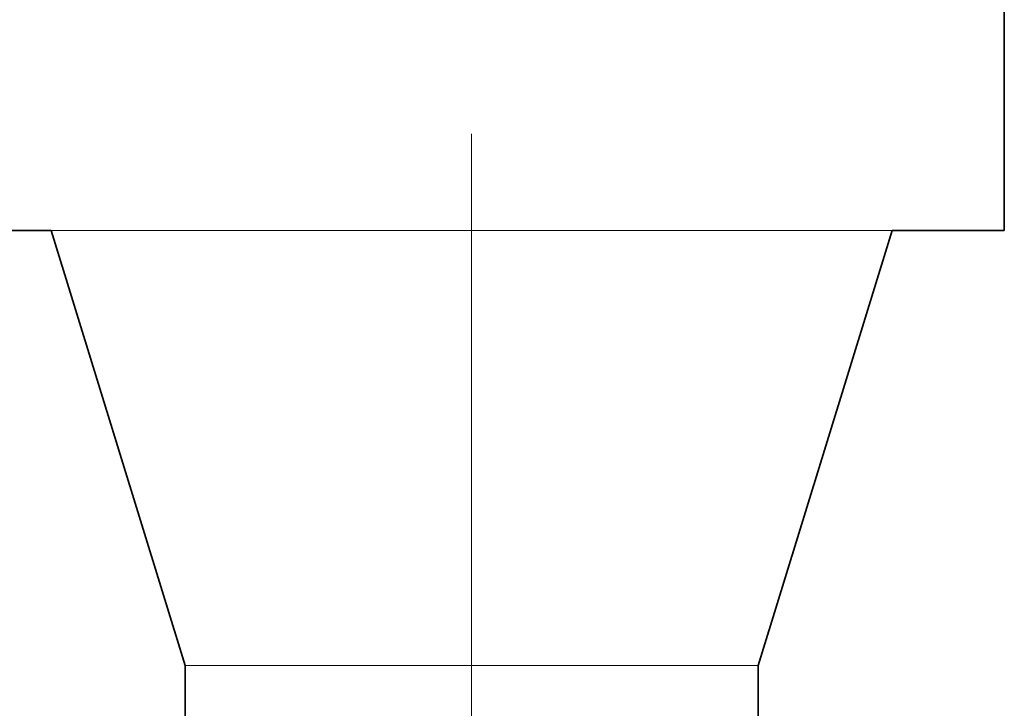
# Model space of a CAD drawing. Units: millimetres. Extents: x 0 to 1749, y 0 to 287.
# Drawn here: x 1741 to 1743, y 158 to 159 of the extents above; entities that cross this region are included whole.
import ezdxf

# ---------------------------------------------------------------- set-up
doc = ezdxf.new("R2010")
doc.units = ezdxf.units.MM
doc.layers.add('Layer1', color=251, linetype='Continuous', lineweight=9)
doc.layers.add('Layer2', color=250, linetype='Continuous', lineweight=35)

msp = doc.modelspace()

# ---------------------------------------------------------------- linework, layer by layer
at = {"layer": 'Layer1'}
for p, q in [((1741.6722, 158.1005), (1741.6722, 159.1344)), ((1740.5209, 158.887), (1742.7459, 158.887)), ((1741.6722, 158.1005), (1741.6722, 157.1249)), ((1740.9404, 157.7771), (1742.4039, 157.7771))]:
    msp.add_line(p, q, dxfattribs=at)
at = {"layer": 'Layer2'}
for p, q in [((1743.0325, 158.887), (1743.0325, 159.7031)), ((1739.2811, 158.887), (1740.5985, 158.887)), ((1740.9404, 157.7771), (1740.5985, 158.887)), ((1742.4039, 157.7771), (1742.7459, 158.887)), ((1742.7459, 158.887), (1743.0325, 158.887)), ((1740.9404, 157.7771), (1740.9404, 157.5135)), ((1742.4039, 157.7771), (1742.4039, 157.5135))]:
    msp.add_line(p, q, dxfattribs=at)

doc.saveas('drawing.dxf')
